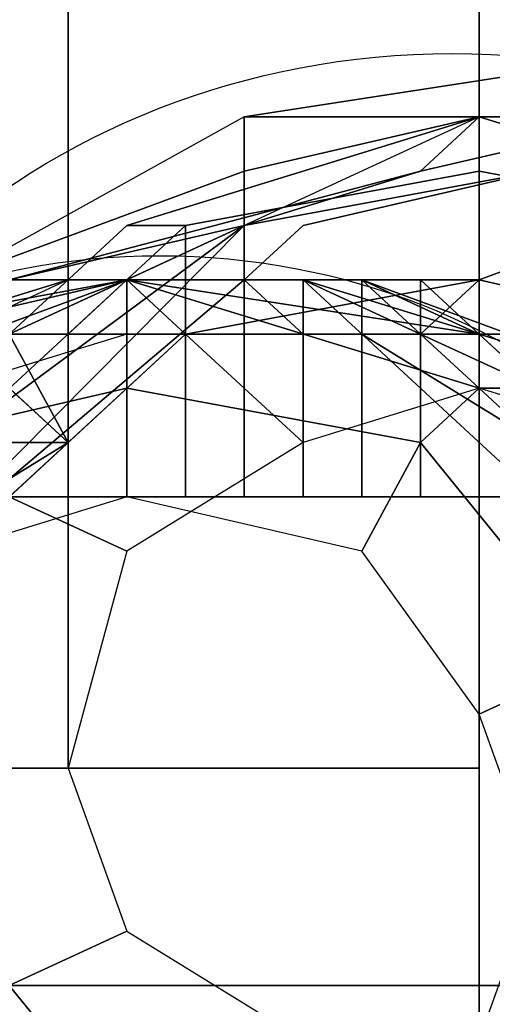
# Model space of a CAD drawing. Units: millimetres. Extents: x 51201 to 59208, y -4591 to 5526.
# Drawn here: x 54793 to 54835, y 584 to 671 of the extents above; entities that cross this region are included whole.
import ezdxf

# ---------------------------------------------------------------- set-up
doc = ezdxf.new("R2010")
doc.units = ezdxf.units.MM
doc.layers.add('BALKWOOD CWPg169.155', color=250, linetype='Continuous', lineweight=25)
doc.layers.add('МАФЫ НАШИ', color=250, linetype='Continuous', lineweight=25)

# ---------------------------------------------------------------- blocks, each defined once
blk = doc.blocks.new('еьолбд')
at = {"layer": 'BALKWOOD CWPg169.155', "color": 18}
for points in [[(54318.23, 504.48), (54255.997, 504.48), (54255.997, 1653.394), (54318.23, 1653.394)], [(54318.23, 504.48), (54255.997, 504.48), (54255.997, 1653.394), (54318.23, 1653.394)], [(54323.017, 1653.394), (54323.017, 504.48), (54323.017, 1653.394), (54323.017, 504.48), (54318.23, 504.48), (54318.23, 1653.394), (54318.23, 504.48), (54318.23, 1653.394)], [(54323.017, 1653.394), (54323.017, 504.48), (54323.017, 1653.394), (54323.017, 504.48), (54318.23, 504.48), (54318.23, 1653.394), (54318.23, 504.48), (54318.23, 1653.394)], [(54284.72, 643.307), (54284.72, 1567.226), (54318.23, 1567.226), (54318.23, 643.307)], [(54284.72, 1567.226), (54284.72, 643.307), (54318.23, 643.307), (54318.23, 1567.226)], [(54284.72, 605.01), (54284.72, 1567.226), (54318.23, 1567.226), (54318.23, 605.01)], [(54284.72, 1567.226), (54284.72, 605.01), (54318.23, 605.01), (54318.23, 1567.226)], [(54284.72, 643.307), (54284.72, 1567.226), (54318.23, 1567.226), (54318.23, 643.307)], [(54284.72, 1567.226), (54284.72, 643.307), (54318.23, 643.307), (54318.23, 1567.226)], [(54284.72, 643.307), (54284.72, 1567.226), (54318.23, 1567.226), (54318.23, 643.307)], [(54284.72, 1567.226), (54284.72, 643.307), (54318.23, 643.307), (54318.23, 1567.226)], [(54284.72, 605.01), (54284.72, 1567.226), (54318.23, 1567.226), (54318.23, 605.01)], [(54284.72, 1567.226), (54284.72, 605.01), (54318.23, 605.01), (54318.23, 1567.226)], [(54284.72, 643.307), (54284.72, 1567.226), (54318.23, 1567.226), (54318.23, 643.307)], [(54284.72, 1567.226), (54284.72, 643.307), (54318.23, 643.307), (54318.23, 1567.226)], [(54366.101, 581.074), (54346.953, 557.139), (54318.23, 552.351), (54289.507, 557.139), (54270.359, 581.074), (54265.571, 605.01), (54270.359, 633.733), (54289.507, 652.881), (54318.23, 662.456), (54346.953, 652.881), (54366.101, 633.733), (54370.889, 605.01)], [(54265.571, 605.01), (54270.359, 633.733), (54289.507, 652.881), (54318.23, 662.456), (54346.953, 652.881), (54366.101, 633.733), (54370.889, 605.01), (54366.101, 581.074), (54346.953, 557.139), (54318.23, 552.351), (54289.507, 557.139), (54270.359, 581.074)], [(54366.101, 633.733), (54361.314, 633.733), (54342.166, 652.881), (54346.953, 652.881), (54342.166, 652.881), (54318.23, 657.669), (54318.23, 662.456), (54318.23, 657.669), (54294.294, 652.881), (54289.507, 652.881), (54294.294, 652.881), (54275.146, 633.733), (54270.359, 633.733), (54275.146, 633.733), (54265.571, 605.01), (54270.359, 633.733), (54289.507, 652.881), (54318.23, 662.456), (54346.953, 652.881)], [(54366.101, 633.733), (54361.314, 633.733), (54342.166, 652.881), (54346.953, 652.881), (54342.166, 652.881), (54318.23, 657.669), (54318.23, 662.456), (54318.23, 657.669), (54294.294, 652.881), (54289.507, 652.881), (54294.294, 652.881), (54275.146, 633.733), (54270.359, 633.733), (54275.146, 633.733), (54265.571, 605.01), (54270.359, 633.733), (54289.507, 652.881), (54318.23, 662.456), (54346.953, 652.881)], [(54279.933, 648.094), (54299.081, 652.881), (54313.443, 657.669)], [(54366.101, 652.881), (54361.314, 648.094), (54380.463, 638.52), (54361.314, 648.094), (54375.676, 619.371), (54380.463, 628.946), (54375.676, 619.371), (54361.314, 648.094), (54380.463, 638.52), (54361.314, 648.094), (54366.101, 652.881), (54366.101, 657.669), (54342.166, 657.669), (54318.23, 648.094), (54342.166, 657.669), (54366.101, 657.669)], [(54246.423, 595.436), (54241.636, 595.436), (54299.081, 648.094), (54299.081, 652.881)], [(54246.423, 595.436), (54241.636, 595.436), (54299.081, 648.094), (54299.081, 652.881)], [(54270.359, 643.307), (54260.784, 633.733), (54251.21, 614.584), (54246.423, 595.436), (54299.081, 652.881), (54279.933, 648.094)], [(54270.359, 643.307), (54260.784, 633.733), (54251.21, 614.584), (54246.423, 595.436), (54299.081, 652.881), (54279.933, 648.094)], [(54284.72, 633.733), (54275.146, 633.733), (54299.081, 652.881), (54279.933, 643.307)], [(54265.571, 638.52), (54265.571, 643.307), (54265.571, 638.52), (54246.423, 619.371), (54246.423, 624.159), (54246.423, 619.371), (54241.636, 595.436), (54236.849, 595.436), (54241.636, 595.436), (54246.423, 571.5), (54246.423, 566.713), (54246.423, 571.5), (54265.571, 552.351), (54265.571, 547.564), (54265.571, 552.351), (54289.507, 542.777), (54265.571, 547.564), (54246.423, 566.713), (54236.849, 595.436), (54246.423, 624.159), (54265.571, 643.307), (54289.507, 648.094)], [(54265.571, 638.52), (54265.571, 643.307), (54265.571, 638.52), (54246.423, 619.371), (54246.423, 624.159), (54246.423, 619.371), (54241.636, 595.436), (54236.849, 595.436), (54241.636, 595.436), (54246.423, 571.5), (54246.423, 566.713), (54246.423, 571.5), (54265.571, 552.351), (54265.571, 547.564), (54265.571, 552.351), (54289.507, 542.777), (54265.571, 547.564), (54246.423, 566.713), (54236.849, 595.436), (54246.423, 624.159), (54265.571, 643.307), (54289.507, 648.094)], [(54299.081, 648.094), (54241.636, 595.436), (54246.423, 614.584), (54251.21, 624.159), (54260.784, 633.733), (54270.359, 643.307), (54279.933, 648.094)], [(54299.081, 648.094), (54241.636, 595.436), (54246.423, 614.584), (54251.21, 624.159), (54260.784, 633.733), (54270.359, 643.307), (54279.933, 648.094)], [(54260.784, 633.733), (54270.359, 643.307), (54289.507, 648.094)], [(54289.507, 648.094), (54284.72, 648.094), (54275.146, 643.307), (54294.294, 643.307), (54294.294, 648.094), (54294.294, 643.307), (54289.507, 648.094), (54270.359, 643.307), (54294.294, 643.307)], [(54284.72, 648.094), (54275.146, 643.307), (54270.359, 643.307)], [(54279.933, 648.094), (54289.507, 648.094), (54279.933, 648.094), (54289.507, 648.094)], [(54279.933, 648.094), (54289.507, 648.094), (54279.933, 648.094), (54289.507, 648.094)], [(54289.507, 648.094), (54294.294, 648.094), (54289.507, 648.094), (54284.72, 648.094)], [(54308.656, 628.946), (54308.656, 643.307), (54303.869, 643.307), (54303.869, 628.946), (54303.869, 643.307), (54299.081, 648.094), (54299.081, 628.946), (54299.081, 648.094), (54294.294, 648.094), (54294.294, 628.946), (54294.294, 648.094), (54289.507, 648.094), (54289.507, 628.946), (54289.507, 648.094), (54284.72, 648.094), (54284.72, 628.946), (54284.72, 648.094), (54284.72, 628.946), (54284.72, 648.094), (54284.72, 628.946), (54289.507, 628.946), (54294.294, 628.946), (54299.081, 628.946), (54303.869, 628.946), (54308.656, 628.946), (54308.656, 643.307), (54313.443, 643.307), (54313.443, 628.946)], [(54284.72, 648.094), (54289.507, 648.094), (54289.507, 628.946), (54284.72, 628.946)], [(54289.507, 648.094), (54294.294, 648.094), (54289.507, 648.094), (54284.72, 648.094)], [(54308.656, 628.946), (54308.656, 643.307), (54303.869, 643.307), (54303.869, 628.946), (54303.869, 643.307), (54299.081, 648.094), (54299.081, 628.946), (54299.081, 648.094), (54294.294, 648.094), (54294.294, 628.946), (54294.294, 648.094), (54289.507, 648.094), (54289.507, 628.946), (54289.507, 648.094), (54284.72, 648.094), (54284.72, 628.946), (54284.72, 648.094), (54284.72, 628.946), (54284.72, 648.094), (54284.72, 628.946), (54289.507, 628.946), (54294.294, 628.946), (54299.081, 628.946), (54303.869, 628.946), (54308.656, 628.946), (54308.656, 643.307), (54313.443, 643.307), (54313.443, 628.946)], [(54284.72, 648.094), (54289.507, 648.094), (54289.507, 628.946), (54284.72, 628.946)], [(54299.081, 648.094), (54303.869, 648.094), (54308.656, 648.094), (54303.869, 648.094), (54308.656, 648.094), (54289.507, 648.094), (54294.294, 648.094)], [(54289.507, 648.094), (54289.507, 643.307), (54289.507, 648.094), (54294.294, 648.094)], [(54294.294, 648.094), (54299.081, 648.094), (54289.507, 648.094), (54294.294, 648.094), (54289.507, 648.094)], [(54299.081, 648.094), (54294.294, 648.094), (54289.507, 648.094), (54294.294, 648.094), (54299.081, 648.094), (54294.294, 648.094)], [(54289.507, 648.094), (54294.294, 648.094), (54294.294, 628.946), (54289.507, 628.946)], [(54289.507, 648.094), (54294.294, 648.094), (54294.294, 628.946), (54289.507, 628.946)], [(54299.081, 648.094), (54303.869, 648.094), (54308.656, 648.094), (54303.869, 648.094), (54308.656, 648.094), (54289.507, 648.094), (54294.294, 648.094)], [(54289.507, 648.094), (54289.507, 643.307), (54289.507, 648.094), (54294.294, 648.094)], [(54299.081, 648.094), (54294.294, 648.094), (54289.507, 648.094), (54294.294, 648.094), (54299.081, 648.094), (54294.294, 648.094)], [(54289.507, 648.094), (54294.294, 648.094), (54294.294, 628.946), (54289.507, 628.946)], [(54289.507, 648.094), (54294.294, 648.094), (54294.294, 628.946), (54289.507, 628.946)], [(54337.379, 624.159), (54337.379, 619.371), (54318.23, 638.52), (54318.23, 643.307), (54318.23, 638.52), (54289.507, 648.094), (54318.23, 643.307)], [(54337.379, 624.159), (54337.379, 619.371), (54318.23, 638.52), (54318.23, 643.307), (54318.23, 638.52), (54289.507, 648.094), (54318.23, 643.307)], [(54299.081, 648.094), (54294.294, 648.094), (54299.081, 648.094), (54303.869, 648.094)], [(54299.081, 648.094), (54294.294, 648.094), (54299.081, 648.094), (54303.869, 648.094)], [(54294.294, 648.094), (54299.081, 648.094), (54299.081, 628.946), (54294.294, 628.946)], [(54294.294, 648.094), (54299.081, 648.094), (54299.081, 628.946), (54294.294, 628.946)], [(54299.081, 648.094), (54294.294, 648.094), (54299.081, 648.094), (54303.869, 648.094)], [(54299.081, 648.094), (54294.294, 648.094), (54299.081, 648.094), (54303.869, 648.094)], [(54294.294, 648.094), (54299.081, 648.094), (54299.081, 628.946), (54294.294, 628.946)], [(54294.294, 648.094), (54299.081, 648.094), (54299.081, 628.946), (54294.294, 628.946)], [(54299.081, 648.094), (54303.869, 643.307), (54303.869, 628.946), (54299.081, 628.946)], [(54299.081, 648.094), (54303.869, 648.094), (54303.869, 628.946), (54299.081, 628.946)], [(54303.869, 648.094), (54299.081, 648.094), (54303.869, 648.094), (54299.081, 648.094), (54303.869, 648.094), (54299.081, 648.094), (54303.869, 648.094), (54303.869, 643.307), (54303.869, 648.094), (54308.656, 648.094)], [(54299.081, 648.094), (54303.869, 643.307), (54303.869, 628.946), (54299.081, 628.946)], [(54299.081, 648.094), (54303.869, 648.094), (54303.869, 628.946), (54299.081, 628.946)], [(54308.656, 643.307), (54303.869, 643.307), (54303.869, 648.094), (54318.23, 643.307), (54313.443, 643.307)], [(54303.869, 648.094), (54308.656, 648.094), (54308.656, 628.946), (54303.869, 628.946)], [(54323.017, 638.52), (54332.591, 633.733), (54337.379, 624.159), (54342.166, 619.371), (54346.953, 614.584), (54346.953, 609.797), (54346.953, 605.01), (54303.869, 648.094), (54313.443, 643.307)], [(54337.379, 619.371), (54327.804, 633.733), (54318.23, 643.307), (54303.869, 648.094), (54346.953, 605.01)], [(54308.656, 643.307), (54303.869, 643.307), (54303.869, 648.094), (54318.23, 643.307), (54313.443, 643.307)], [(54313.443, 643.307), (54308.656, 648.094), (54303.869, 648.094), (54308.656, 648.094), (54303.869, 648.094), (54308.656, 648.094), (54303.869, 648.094), (54308.656, 648.094), (54313.443, 643.307), (54308.656, 648.094)], [(54303.869, 648.094), (54308.656, 648.094), (54308.656, 628.946), (54303.869, 628.946)], [(54323.017, 638.52), (54332.591, 633.733), (54337.379, 624.159), (54342.166, 619.371), (54346.953, 614.584), (54346.953, 609.797), (54346.953, 605.01), (54303.869, 648.094), (54313.443, 643.307)], [(54337.379, 619.371), (54327.804, 633.733), (54318.23, 643.307), (54303.869, 648.094), (54346.953, 605.01)], [(54313.443, 643.307), (54308.656, 648.094), (54313.443, 643.307), (54318.23, 643.307)], [(54308.656, 648.094), (54313.443, 648.094), (54313.443, 628.946), (54308.656, 628.946)], [(54313.443, 648.094), (54313.443, 628.946), (54308.656, 628.946), (54308.656, 648.094)], [(54308.656, 648.094), (54318.23, 643.307), (54332.591, 638.52)], [(54313.443, 643.307), (54308.656, 648.094), (54313.443, 643.307), (54318.23, 643.307)], [(54308.656, 648.094), (54313.443, 648.094), (54313.443, 628.946), (54308.656, 628.946)], [(54313.443, 648.094), (54313.443, 628.946), (54308.656, 628.946), (54308.656, 648.094)], [(54313.443, 648.094), (54318.23, 643.307)], [(54318.23, 648.094), (54313.443, 643.307)], [(54294.294, 643.307), (54236.849, 585.861), (54236.849, 609.797), (54241.636, 619.371), (54251.21, 628.946), (54260.784, 638.52), (54275.146, 643.307), (54294.294, 643.307), (54236.849, 585.861), (54236.849, 609.797), (54241.636, 619.371), (54251.21, 628.946), (54260.784, 638.52), (54270.359, 643.307), (54294.294, 643.307), (54236.849, 585.861)], [(54294.294, 643.307), (54236.849, 585.861), (54236.849, 609.797), (54241.636, 619.371), (54251.21, 628.946), (54260.784, 638.52), (54275.146, 643.307), (54294.294, 643.307), (54236.849, 585.861), (54236.849, 609.797), (54241.636, 619.371), (54251.21, 628.946), (54260.784, 638.52), (54270.359, 643.307), (54294.294, 643.307), (54236.849, 585.861)], [(54318.23, 576.287), (54318.23, 566.713), (54323.017, 566.713), (54323.017, 571.5), (54327.804, 571.5), (54327.804, 576.287), (54337.379, 585.861), (54342.166, 600.223), (54337.379, 609.797), (54332.591, 624.159), (54323.017, 633.733), (54308.656, 643.307), (54289.507, 643.307), (54275.146, 638.52), (54265.571, 628.946), (54255.997, 609.797), (54255.997, 595.436), (54260.784, 581.074), (54265.571, 576.287), (54270.359, 576.287), (54270.359, 571.5), (54275.146, 566.713), (54279.933, 566.713), (54279.933, 576.287)], [(54318.23, 576.287), (54318.23, 566.713), (54323.017, 566.713), (54323.017, 571.5), (54327.804, 571.5), (54327.804, 576.287), (54337.379, 585.861), (54342.166, 600.223), (54337.379, 609.797), (54332.591, 624.159), (54323.017, 633.733), (54308.656, 643.307), (54289.507, 643.307), (54275.146, 638.52), (54265.571, 628.946), (54255.997, 609.797), (54255.997, 595.436), (54260.784, 581.074), (54265.571, 576.287), (54270.359, 576.287), (54270.359, 571.5), (54275.146, 566.713), (54279.933, 566.713), (54279.933, 576.287)], [(54270.359, 643.307), (54270.359, 638.52), (54270.359, 643.307), (54275.146, 643.307), (54270.359, 643.307), (54275.146, 643.307), (54279.933, 643.307), (54275.146, 643.307), (54279.933, 643.307), (54275.146, 643.307), (54279.933, 643.307), (54275.146, 643.307), (54270.359, 643.307), (54279.933, 643.307), (54284.72, 643.307), (54289.507, 643.307), (54275.146, 638.52), (54270.359, 638.52), (54275.146, 643.307)], [(54308.656, 643.307), (54303.869, 643.307)], [(54303.869, 643.307), (54308.656, 643.307), (54308.656, 628.946), (54303.869, 628.946)], [(54308.656, 643.307), (54303.869, 643.307)], [(54303.869, 643.307), (54308.656, 643.307), (54308.656, 628.946), (54303.869, 628.946)], [(54308.656, 643.307), (54313.443, 643.307), (54313.443, 628.946), (54308.656, 628.946)], [(54308.656, 643.307), (54313.443, 643.307), (54313.443, 628.946), (54308.656, 628.946)], [(54323.017, 638.52), (54318.23, 638.52), (54313.443, 643.307), (54318.23, 638.52)], [(54318.23, 643.307), (54313.443, 643.307), (54318.23, 643.307), (54323.017, 643.307)], [(54318.23, 643.307), (54313.443, 643.307), (54318.23, 643.307), (54323.017, 643.307)], [(54289.507, 590.649), (54303.869, 581.074), (54318.23, 576.287), (54332.591, 581.074), (54346.953, 590.649), (54351.74, 605.01), (54346.953, 624.159), (54332.591, 633.733), (54318.23, 638.52), (54303.869, 633.733), (54289.507, 624.159), (54284.72, 605.01)], [(54351.74, 605.01), (54346.953, 624.159), (54332.591, 633.733), (54318.23, 638.52), (54303.869, 633.733), (54289.507, 624.159), (54284.72, 605.01), (54289.507, 590.649), (54303.869, 581.074), (54318.23, 576.287), (54332.591, 581.074), (54346.953, 590.649)], [(54279.933, 628.946), (54275.146, 624.159), (54265.571, 619.371), (54265.571, 614.584), (54265.571, 619.371), (54275.146, 624.159), (54279.933, 628.946), (54284.72, 633.733)], [(54279.933, 628.946), (54284.72, 633.733), (54279.933, 628.946), (54275.146, 624.159), (54265.571, 619.371), (54265.571, 614.584), (54265.571, 619.371), (54275.146, 624.159)], [(54279.933, 633.733), (54284.72, 633.733)], [(54279.933, 633.733), (54284.72, 633.733)], [(54284.72, 633.733), (54279.933, 633.733)], [(54284.72, 633.733), (54279.933, 633.733)], [(54615.033, 585.861), (53767.709, 585.861), (53767.709, 628.946), (54615.033, 628.946)], [(54672.479, 628.946), (53767.709, 628.946), (53767.709, 585.861), (54672.479, 585.861)], [(54629.394, 628.946), (54638.969, 628.946), (54672.479, 628.946), (53767.709, 628.946), (54615.033, 628.946), (54624.607, 628.946)], [(54615.033, 585.861), (53767.709, 585.861), (53767.709, 628.946), (54615.033, 628.946)], [(54672.479, 628.946), (53767.709, 628.946), (53767.709, 585.861), (54672.479, 585.861)], [(54629.394, 628.946), (54638.969, 628.946), (54672.479, 628.946), (53767.709, 628.946), (54615.033, 628.946), (54624.607, 628.946)], [(54265.571, 581.074), (54275.146, 566.713), (54289.507, 561.926), (54308.656, 566.713), (54318.23, 581.074), (54323.017, 595.436), (54318.23, 609.797), (54308.656, 624.159), (54289.507, 628.946), (54275.146, 624.159), (54265.571, 609.797), (54260.784, 595.436)], [(54323.017, 595.436), (54318.23, 609.797), (54308.656, 624.159), (54289.507, 628.946), (54275.146, 624.159), (54265.571, 609.797), (54260.784, 595.436), (54265.571, 581.074), (54275.146, 566.713), (54289.507, 561.926), (54308.656, 566.713), (54318.23, 581.074)], [(54289.507, 628.946), (54294.294, 628.946), (54299.081, 628.946), (54303.869, 628.946), (54308.656, 628.946), (54313.443, 628.946), (54308.656, 628.946), (54303.869, 628.946), (54299.081, 628.946), (54294.294, 628.946), (54289.507, 628.946), (54284.72, 628.946)], [(54615.033, 585.861), (54624.607, 585.861), (54629.394, 585.861), (54638.969, 585.861), (54672.479, 585.861), (53767.709, 585.861)], [(54615.033, 585.861), (54624.607, 585.861), (54629.394, 585.861), (54638.969, 585.861), (54672.479, 585.861), (53767.709, 585.861)]]:
    blk.add_lwpolyline(points, close=True, dxfattribs=at)
for points in [[(54284.72, 643.307), (54284.72, 1567.226), (54284.72, 643.307)], [(54284.72, 605.01), (54284.72, 1567.226), (54284.72, 605.01)], [(54284.72, 643.307), (54284.72, 1567.226), (54284.72, 643.307)], [(54284.72, 643.307), (54284.72, 1567.226), (54284.72, 643.307)], [(54284.72, 605.01), (54284.72, 1567.226), (54284.72, 605.01)], [(54284.72, 643.307), (54284.72, 1567.226), (54284.72, 643.307)], [(54318.23, 1567.226), (54318.23, 643.307), (54318.23, 1567.226)], [(54318.23, 1567.226), (54318.23, 605.01), (54318.23, 1567.226)], [(54318.23, 1567.226), (54318.23, 643.307), (54318.23, 1567.226)], [(54318.23, 1567.226), (54318.23, 643.307), (54318.23, 1567.226)], [(54318.23, 1567.226), (54318.23, 605.01), (54318.23, 1567.226)], [(54318.23, 1567.226), (54318.23, 643.307), (54318.23, 1567.226)], [(54275.146, 648.094), (54299.081, 657.669), (54299.081, 662.456), (54275.146, 648.094), (54299.081, 657.669), (54299.081, 652.881), (54279.933, 643.307), (54284.72, 633.733), (54270.359, 624.159), (54284.72, 633.733), (54279.933, 643.307), (54299.081, 652.881), (54275.146, 633.733), (54284.72, 633.733), (54270.359, 619.371)], [(54270.359, 619.371), (54284.72, 633.733), (54270.359, 624.159), (54284.72, 633.733), (54279.933, 643.307), (54299.081, 652.881), (54299.081, 657.669), (54299.081, 652.881), (54275.146, 633.733), (54284.72, 633.733), (54270.359, 619.371), (54284.72, 633.733), (54275.146, 633.733), (54299.081, 652.881), (54299.081, 657.669), (54299.081, 662.456), (54313.443, 662.456), (54299.081, 662.456), (54327.804, 667.243)], [(54332.591, 662.456), (54299.081, 662.456), (54327.804, 667.243)], [(54332.591, 662.456), (54313.443, 662.456), (54318.23, 662.456), (54299.081, 657.669), (54318.23, 662.456), (54289.507, 648.094), (54299.081, 652.881), (54289.507, 648.094), (54294.294, 648.094), (54299.081, 648.094), (54303.869, 648.094), (54313.443, 643.307), (54323.017, 638.52), (54318.23, 638.52), (54313.443, 643.307), (54318.23, 638.52), (54323.017, 638.52)], [(54323.017, 633.733), (54308.656, 643.307), (54289.507, 643.307), (54284.72, 643.307), (54289.507, 648.094), (54284.72, 643.307), (54279.933, 643.307), (54284.72, 643.307), (54279.933, 643.307)], [(54270.359, 643.307), (54289.507, 648.094), (54279.933, 648.094)], [(54366.101, 657.669), (54342.166, 657.669), (54318.23, 648.094), (54342.166, 657.669), (54366.101, 657.669)], [(54327.804, 667.243), (54299.081, 662.456), (54299.081, 657.669), (54275.146, 648.094), (54279.933, 643.307), (54275.146, 648.094), (54299.081, 657.669), (54299.081, 662.456), (54313.443, 662.456), (54299.081, 662.456), (54327.804, 667.243)], [(54332.591, 662.456), (54313.443, 662.456), (54318.23, 662.456), (54299.081, 657.669), (54318.23, 662.456), (54313.443, 662.456), (54332.591, 662.456), (54313.443, 657.669), (54318.23, 662.456), (54289.507, 648.094), (54299.081, 652.881), (54289.507, 648.094), (54284.72, 648.094), (54289.507, 648.094), (54294.294, 648.094), (54299.081, 648.094), (54289.507, 648.094), (54299.081, 648.094), (54279.933, 648.094), (54289.507, 648.094), (54294.294, 648.094), (54289.507, 648.094), (54284.72, 648.094), (54275.146, 643.307), (54294.294, 643.307), (54294.294, 648.094), (54294.294, 643.307), (54289.507, 648.094), (54270.359, 643.307), (54289.507, 648.094), (54284.72, 648.094), (54270.359, 643.307), (54284.72, 648.094), (54270.359, 643.307)], [(54270.359, 643.307), (54289.507, 648.094), (54284.72, 648.094), (54289.507, 648.094), (54294.294, 648.094), (54299.081, 648.094), (54303.869, 648.094), (54308.656, 648.094), (54308.656, 628.946), (54303.869, 628.946), (54303.869, 648.094), (54303.869, 628.946), (54299.081, 628.946), (54299.081, 648.094), (54299.081, 628.946), (54294.294, 628.946), (54294.294, 648.094), (54294.294, 628.946), (54289.507, 628.946), (54289.507, 648.094), (54289.507, 628.946), (54284.72, 628.946), (54284.72, 648.094), (54284.72, 628.946), (54284.72, 648.094), (54284.72, 628.946), (54284.72, 648.094), (54284.72, 628.946), (54289.507, 628.946), (54289.507, 648.094), (54284.72, 648.094), (54275.146, 643.307)], [(54279.933, 648.094), (54289.507, 648.094), (54294.294, 648.094), (54299.081, 648.094), (54289.507, 648.094), (54294.294, 648.094), (54289.507, 648.094), (54294.294, 648.094), (54289.507, 648.094), (54279.933, 643.307), (54289.507, 648.094), (54270.359, 643.307)], [(54279.933, 648.094), (54313.443, 657.669), (54318.23, 662.456), (54289.507, 648.094), (54260.784, 633.733)], [(54313.443, 657.669), (54318.23, 662.456), (54289.507, 648.094), (54270.359, 643.307)], [(54279.933, 648.094), (54299.081, 648.094), (54289.507, 648.094), (54299.081, 648.094), (54303.869, 648.094), (54299.081, 648.094), (54303.869, 648.094), (54299.081, 648.094), (54303.869, 648.094), (54308.656, 648.094), (54303.869, 648.094), (54303.869, 643.307), (54303.869, 648.094), (54299.081, 648.094), (54294.294, 648.094), (54289.507, 648.094), (54284.72, 648.094), (54289.507, 648.094), (54294.294, 648.094), (54299.081, 648.094), (54294.294, 648.094), (54299.081, 648.094), (54303.869, 643.307), (54303.869, 648.094), (54299.081, 648.094), (54303.869, 648.094), (54308.656, 648.094), (54313.443, 648.094), (54308.656, 648.094), (54313.443, 648.094), (54308.656, 648.094), (54332.591, 638.52)], [(54327.804, 633.733), (54318.23, 643.307), (54323.017, 638.52), (54318.23, 643.307), (54313.443, 643.307), (54308.656, 643.307), (54303.869, 643.307), (54299.081, 648.094), (54294.294, 648.094), (54289.507, 648.094), (54308.656, 648.094), (54313.443, 648.094), (54318.23, 643.307), (54313.443, 648.094), (54308.656, 648.094), (54313.443, 648.094), (54318.23, 643.307), (54313.443, 648.094), (54308.656, 648.094), (54303.869, 648.094), (54308.656, 648.094), (54303.869, 648.094), (54308.656, 648.094), (54303.869, 648.094), (54308.656, 648.094), (54313.443, 648.094), (54308.656, 648.094), (54313.443, 648.094), (54308.656, 648.094), (54332.591, 638.52)], [(54323.017, 638.52), (54313.443, 643.307), (54303.869, 648.094), (54299.081, 648.094), (54299.081, 652.881), (54323.017, 657.669), (54303.869, 652.881), (54323.017, 657.669)], [(54323.017, 657.669), (54299.081, 652.881), (54313.443, 657.669), (54332.591, 662.456), (54313.443, 662.456), (54318.23, 662.456), (54313.443, 657.669), (54332.591, 662.456), (54313.443, 657.669), (54299.081, 652.881), (54323.017, 657.669)], [(54323.017, 657.669), (54303.869, 652.881), (54323.017, 657.669), (54299.081, 652.881), (54299.081, 648.094), (54289.507, 648.094), (54308.656, 648.094), (54318.23, 648.094), (54313.443, 648.094), (54308.656, 648.094), (54313.443, 648.094), (54318.23, 648.094), (54308.656, 648.094), (54318.23, 643.307), (54318.23, 648.094), (54318.23, 643.307), (54323.017, 643.307)], [(54332.591, 638.52), (54318.23, 643.307), (54323.017, 643.307)], [(54323.017, 643.307), (54318.23, 643.307), (54323.017, 643.307)], [(54332.591, 638.52), (54318.23, 643.307), (54323.017, 643.307), (54318.23, 643.307), (54318.23, 648.094)], [(54289.507, 652.881), (54318.23, 662.456), (54289.507, 652.881)], [(54289.507, 652.881), (54318.23, 662.456), (54289.507, 652.881)], [(54318.23, 662.456), (54346.953, 652.881), (54318.23, 662.456)], [(54318.23, 662.456), (54346.953, 652.881), (54318.23, 662.456)], [(54279.933, 648.094), (54299.081, 652.881), (54313.443, 657.669), (54279.933, 648.094)], [(54270.359, 643.307), (54289.507, 648.094), (54270.359, 643.307)], [(54279.933, 643.307), (54284.72, 643.307), (54289.507, 643.307), (54275.146, 638.52)], [(54337.379, 643.307), (54318.23, 648.094), (54318.23, 657.669), (54318.23, 648.094), (54294.294, 643.307), (54294.294, 652.881), (54294.294, 643.307), (54279.933, 628.946), (54275.146, 633.733), (54279.933, 628.946), (54275.146, 605.01), (54265.571, 605.01), (54275.146, 633.733), (54294.294, 652.881), (54318.23, 657.669), (54342.166, 652.881)], [(54275.146, 581.074), (54265.571, 605.01), (54275.146, 605.01), (54279.933, 585.861), (54275.146, 581.074), (54279.933, 585.861), (54294.294, 566.713)], [(54337.379, 643.307), (54318.23, 648.094), (54318.23, 657.669), (54318.23, 648.094), (54294.294, 643.307), (54294.294, 652.881), (54294.294, 643.307), (54279.933, 628.946), (54275.146, 633.733), (54279.933, 628.946), (54275.146, 605.01), (54265.571, 605.01), (54275.146, 633.733), (54294.294, 652.881), (54318.23, 657.669), (54342.166, 652.881)], [(54275.146, 581.074), (54265.571, 605.01), (54275.146, 605.01), (54279.933, 585.861), (54275.146, 581.074), (54279.933, 585.861), (54294.294, 566.713)], [(54279.933, 633.733), (54284.72, 633.733), (54265.571, 652.881), (54284.72, 633.733), (54279.933, 633.733)], [(54279.933, 633.733), (54284.72, 633.733), (54265.571, 652.881), (54284.72, 633.733), (54279.933, 633.733)], [(54279.933, 633.733), (54284.72, 633.733), (54265.571, 652.881)], [(54279.933, 633.733), (54284.72, 633.733), (54265.571, 652.881)], [(54279.933, 633.733), (54284.72, 633.733), (54265.571, 652.881), (54284.72, 633.733), (54279.933, 633.733)], [(54270.359, 633.733), (54289.507, 652.881), (54270.359, 633.733)], [(54270.359, 633.733), (54289.507, 652.881), (54270.359, 633.733)], [(54303.869, 652.881), (54299.081, 648.094), (54303.869, 652.881)], [(54303.869, 652.881), (54299.081, 648.094), (54303.869, 652.881)], [(54260.784, 633.733), (54289.507, 648.094), (54294.294, 648.094), (54299.081, 648.094), (54289.507, 648.094), (54308.656, 648.094), (54318.23, 648.094), (54313.443, 648.094), (54308.656, 648.094), (54313.443, 648.094), (54318.23, 648.094), (54313.443, 643.307), (54318.23, 648.094), (54318.23, 643.307), (54308.656, 648.094), (54318.23, 643.307), (54332.591, 638.52)], [(54279.933, 648.094), (54289.507, 648.094), (54270.359, 643.307)], [(54279.933, 643.307), (54284.72, 643.307), (54279.933, 643.307), (54284.72, 643.307), (54289.507, 648.094), (54284.72, 643.307), (54289.507, 643.307), (54308.656, 643.307), (54323.017, 633.733)], [(54327.804, 614.584), (54313.443, 633.733), (54318.23, 638.52), (54313.443, 633.733), (54289.507, 638.52), (54289.507, 648.094), (54289.507, 638.52), (54270.359, 633.733), (54265.571, 638.52), (54270.359, 633.733), (54255.997, 614.584), (54246.423, 619.371), (54255.997, 614.584), (54246.423, 595.436), (54241.636, 595.436), (54246.423, 619.371), (54265.571, 638.52), (54289.507, 648.094), (54318.23, 638.52), (54337.379, 619.371)], [(54327.804, 614.584), (54313.443, 633.733), (54318.23, 638.52), (54313.443, 633.733), (54289.507, 638.52), (54289.507, 648.094), (54289.507, 638.52), (54270.359, 633.733), (54265.571, 638.52), (54270.359, 633.733), (54255.997, 614.584), (54246.423, 619.371), (54255.997, 614.584), (54246.423, 595.436), (54241.636, 595.436), (54246.423, 619.371), (54265.571, 638.52), (54289.507, 648.094), (54318.23, 638.52), (54337.379, 619.371)], [(54270.359, 643.307), (54284.72, 648.094), (54270.359, 643.307), (54284.72, 648.094), (54289.507, 648.094), (54289.507, 628.946), (54284.72, 628.946), (54284.72, 648.094), (54284.72, 628.946), (54284.72, 648.094), (54284.72, 628.946), (54284.72, 648.094), (54284.72, 628.946), (54289.507, 628.946), (54289.507, 648.094), (54289.507, 628.946), (54294.294, 628.946), (54294.294, 648.094), (54294.294, 628.946), (54299.081, 628.946), (54299.081, 648.094), (54299.081, 628.946), (54303.869, 628.946), (54303.869, 648.094), (54303.869, 628.946), (54308.656, 628.946), (54308.656, 648.094), (54303.869, 648.094), (54299.081, 648.094), (54294.294, 648.094), (54289.507, 648.094), (54284.72, 648.094)], [(54279.933, 648.094), (54265.571, 643.307), (54270.359, 643.307), (54289.507, 648.094), (54294.294, 648.094), (54299.081, 648.094), (54294.294, 648.094), (54299.081, 648.094), (54303.869, 643.307), (54303.869, 648.094), (54299.081, 648.094), (54303.869, 648.094), (54308.656, 648.094), (54303.869, 648.094), (54308.656, 648.094), (54303.869, 648.094), (54308.656, 648.094)], [(54265.571, 643.307), (54289.507, 648.094), (54265.571, 643.307)], [(54265.571, 643.307), (54289.507, 648.094), (54265.571, 643.307)], [(54294.294, 566.713), (54279.933, 585.861), (54289.507, 590.649), (54279.933, 585.861), (54275.146, 605.01), (54284.72, 605.01), (54275.146, 605.01), (54279.933, 628.946), (54289.507, 624.159), (54279.933, 628.946), (54294.294, 643.307), (54303.869, 633.733), (54294.294, 643.307), (54318.23, 648.094), (54318.23, 638.52), (54318.23, 648.094), (54337.379, 643.307)], [(54332.591, 633.733), (54318.23, 638.52), (54303.869, 633.733), (54289.507, 624.159), (54284.72, 605.01), (54289.507, 590.649), (54303.869, 581.074)], [(54294.294, 566.713), (54279.933, 585.861), (54289.507, 590.649), (54279.933, 585.861), (54275.146, 605.01), (54284.72, 605.01), (54275.146, 605.01), (54279.933, 628.946), (54289.507, 624.159), (54279.933, 628.946), (54294.294, 643.307), (54303.869, 633.733), (54294.294, 643.307), (54318.23, 648.094), (54318.23, 638.52), (54318.23, 648.094), (54337.379, 643.307)], [(54332.591, 633.733), (54318.23, 638.52), (54303.869, 633.733), (54289.507, 624.159), (54284.72, 605.01), (54289.507, 590.649), (54303.869, 581.074)], [(54289.507, 648.094), (54279.933, 643.307), (54289.507, 648.094)], [(54289.507, 648.094), (54289.507, 648.094)], [(54323.017, 638.52), (54318.23, 643.307), (54323.017, 638.52), (54318.23, 643.307), (54323.017, 638.52)], [(54323.017, 638.52), (54318.23, 643.307), (54323.017, 638.52), (54318.23, 643.307), (54323.017, 638.52)], [(54327.804, 633.733), (54318.23, 643.307), (54323.017, 638.52), (54318.23, 643.307), (54313.443, 643.307), (54308.656, 643.307), (54303.869, 643.307), (54299.081, 648.094), (54294.294, 648.094), (54289.507, 648.094), (54294.294, 643.307)], [(54289.507, 648.094), (54289.507, 648.094)], [(54289.507, 648.094), (54294.294, 648.094), (54289.507, 648.094)], [(54289.507, 648.094), (54289.507, 648.094)], [(54289.507, 648.094), (54289.507, 648.094)], [(54289.507, 648.094), (54289.507, 648.094)], [(54289.507, 648.094), (54289.507, 648.094)], [(54289.507, 648.094), (54308.656, 648.094), (54289.507, 648.094)], [(54323.017, 633.733), (54318.23, 638.52), (54313.443, 643.307), (54303.869, 643.307), (54299.081, 648.094), (54303.869, 643.307), (54313.443, 643.307), (54318.23, 638.52), (54323.017, 633.733)], [(54323.017, 633.733), (54318.23, 638.52), (54313.443, 643.307), (54303.869, 643.307), (54299.081, 648.094), (54303.869, 643.307), (54313.443, 643.307), (54318.23, 638.52), (54323.017, 633.733)], [(54294.294, 648.094), (54289.507, 648.094), (54294.294, 648.094)], [(54289.507, 648.094), (54289.507, 648.094)], [(54289.507, 648.094), (54294.294, 648.094), (54289.507, 648.094)], [(54289.507, 648.094), (54289.507, 648.094)], [(54289.507, 648.094), (54289.507, 648.094)], [(54289.507, 648.094), (54289.507, 648.094)], [(54289.507, 648.094), (54318.23, 643.307), (54289.507, 648.094)], [(54289.507, 648.094), (54318.23, 643.307), (54289.507, 648.094)], [(54299.081, 648.094), (54299.081, 648.094)], [(54299.081, 648.094), (54299.081, 648.094)], [(54346.953, 605.01), (54303.869, 648.094), (54346.953, 605.01)], [(54346.953, 605.01), (54303.869, 648.094), (54346.953, 605.01)], [(54308.656, 648.094), (54308.656, 648.094)], [(54308.656, 648.094), (54308.656, 648.094)], [(54313.443, 648.094), (54313.443, 648.094)], [(54313.443, 648.094), (54313.443, 628.946), (54313.443, 648.094)], [(54313.443, 628.946), (54313.443, 648.094), (54313.443, 628.946)], [(54318.23, 643.307), (54313.443, 648.094)], [(54318.23, 643.307), (54313.443, 648.094)], [(54313.443, 648.094), (54313.443, 648.094)], [(54313.443, 648.094), (54313.443, 628.946), (54313.443, 648.094)], [(54313.443, 628.946), (54313.443, 648.094), (54313.443, 628.946)], [(54284.72, 643.307), (54318.23, 643.307), (54284.72, 643.307)], [(54284.72, 643.307), (54318.23, 643.307), (54284.72, 643.307)], [(54318.23, 643.307), (54284.72, 643.307), (54318.23, 643.307)], [(54284.72, 643.307), (54284.72, 643.307)], [(54284.72, 643.307), (54318.23, 643.307), (54284.72, 643.307)], [(54308.656, 643.307), (54313.443, 643.307), (54308.656, 643.307)], [(54308.656, 643.307), (54313.443, 643.307), (54308.656, 643.307)], [(54313.443, 643.307), (54313.443, 643.307)], [(54313.443, 643.307), (54313.443, 643.307)], [(54318.23, 643.307), (54313.443, 643.307), (54318.23, 643.307)], [(54313.443, 643.307), (54313.443, 628.946), (54313.443, 643.307)], [(54313.443, 628.946), (54313.443, 643.307), (54313.443, 628.946)], [(54313.443, 643.307), (54313.443, 643.307)], [(54313.443, 643.307), (54313.443, 643.307)], [(54318.23, 643.307), (54313.443, 643.307), (54318.23, 643.307)], [(54313.443, 643.307), (54313.443, 628.946), (54313.443, 643.307)], [(54313.443, 628.946), (54313.443, 643.307), (54313.443, 628.946)], [(54323.017, 643.307), (54332.591, 638.52), (54323.017, 643.307), (54318.23, 643.307), (54323.017, 643.307), (54332.591, 638.52), (54332.591, 633.733)], [(54318.23, 643.307), (54337.379, 624.159), (54318.23, 643.307)], [(54318.23, 643.307), (54337.379, 624.159), (54318.23, 643.307)], [(54318.23, 643.307), (54318.23, 643.307)], [(54318.23, 643.307), (54318.23, 643.307)], [(54318.23, 643.307), (54318.23, 643.307)], [(54318.23, 643.307), (54318.23, 643.307)], [(54318.23, 643.307), (54318.23, 643.307)], [(54318.23, 643.307), (54318.23, 643.307)], [(54255.997, 576.287), (54246.423, 595.436), (54260.784, 595.436), (54246.423, 595.436), (54255.997, 614.584), (54265.571, 609.797), (54255.997, 614.584), (54270.359, 633.733), (54275.146, 624.159), (54270.359, 633.733), (54289.507, 638.52), (54289.507, 628.946), (54289.507, 638.52), (54313.443, 633.733), (54308.656, 624.159), (54313.443, 633.733), (54327.804, 614.584), (54318.23, 609.797), (54327.804, 614.584), (54332.591, 595.436), (54323.017, 595.436), (54332.591, 595.436), (54327.804, 576.287)], [(54318.23, 581.074), (54323.017, 595.436), (54318.23, 609.797), (54308.656, 624.159), (54289.507, 628.946), (54275.146, 624.159), (54265.571, 609.797), (54260.784, 595.436), (54265.571, 581.074)], [(54255.997, 576.287), (54246.423, 595.436), (54260.784, 595.436), (54246.423, 595.436), (54255.997, 614.584), (54265.571, 609.797), (54255.997, 614.584), (54270.359, 633.733), (54275.146, 624.159), (54270.359, 633.733), (54289.507, 638.52), (54289.507, 628.946), (54289.507, 638.52), (54313.443, 633.733), (54308.656, 624.159), (54313.443, 633.733), (54327.804, 614.584), (54318.23, 609.797), (54327.804, 614.584), (54332.591, 595.436), (54323.017, 595.436), (54332.591, 595.436), (54327.804, 576.287)], [(54318.23, 581.074), (54323.017, 595.436), (54318.23, 609.797), (54308.656, 624.159), (54289.507, 628.946), (54275.146, 624.159), (54265.571, 609.797), (54260.784, 595.436), (54265.571, 581.074)], [(54279.933, 633.733), (54284.72, 633.733), (54279.933, 633.733)], [(54279.933, 638.52), (54284.72, 633.733), (54279.933, 638.52)], [(54279.933, 633.733), (54284.72, 633.733), (54279.933, 633.733)], [(54279.933, 628.946), (54284.72, 633.733), (54279.933, 628.946)], [(54279.933, 633.733), (54284.72, 633.733), (54279.933, 633.733)], [(54279.933, 638.52), (54284.72, 633.733), (54279.933, 638.52)], [(54279.933, 633.733), (54284.72, 633.733), (54279.933, 633.733)], [(54279.933, 628.946), (54284.72, 633.733), (54279.933, 628.946)], [(54284.72, 633.733), (54284.72, 633.733)], [(54284.72, 633.733), (54284.72, 633.733)], [(54284.72, 633.733), (54284.72, 633.733)], [(54284.72, 633.733), (54284.72, 633.733)], [(54284.72, 628.946), (54284.72, 628.946)], [(54284.72, 628.946), (54284.72, 628.946)], [(54284.72, 628.946), (54284.72, 628.946)], [(54284.72, 628.946), (54284.72, 628.946)], [(54284.72, 628.946), (54289.507, 628.946)], [(54284.72, 628.946), (54289.507, 628.946), (54294.294, 628.946), (54299.081, 628.946), (54303.869, 628.946), (54308.656, 628.946), (54313.443, 628.946)], [(54284.72, 628.946), (54284.72, 628.946)], [(54284.72, 628.946), (54284.72, 628.946)], [(54284.72, 628.946), (54289.507, 628.946)], [(54284.72, 628.946), (54289.507, 628.946), (54294.294, 628.946), (54299.081, 628.946), (54303.869, 628.946), (54308.656, 628.946), (54313.443, 628.946)], [(54284.72, 628.946), (54284.72, 628.946)], [(54284.72, 628.946), (54284.72, 628.946)], [(54284.72, 628.946), (54289.507, 628.946)], [(54284.72, 628.946), (54289.507, 628.946), (54294.294, 628.946), (54299.081, 628.946), (54303.869, 628.946), (54308.656, 628.946), (54313.443, 628.946)], [(54308.656, 628.946), (54303.869, 628.946), (54299.081, 628.946), (54294.294, 628.946), (54289.507, 628.946)], [(54308.656, 628.946), (54303.869, 628.946), (54299.081, 628.946), (54294.294, 628.946), (54289.507, 628.946)], [(54308.656, 628.946), (54303.869, 628.946), (54299.081, 628.946), (54294.294, 628.946), (54289.507, 628.946)], [(54308.656, 628.946), (54313.443, 628.946)], [(54308.656, 628.946), (54313.443, 628.946)], [(54308.656, 628.946), (54313.443, 628.946)], [(54313.443, 628.946), (54313.443, 628.946)], [(54313.443, 628.946), (54313.443, 628.946)], [(54313.443, 628.946), (54313.443, 628.946)], [(54313.443, 628.946), (54313.443, 628.946)], [(54313.443, 628.946), (54313.443, 628.946)], [(54313.443, 628.946), (54313.443, 628.946)], [(54313.443, 628.946), (54313.443, 628.946)], [(54313.443, 628.946), (54313.443, 628.946)], [(54284.72, 605.01), (54318.23, 605.01), (54284.72, 605.01)], [(54284.72, 605.01), (54318.23, 605.01), (54284.72, 605.01)], [(54318.23, 605.01), (54318.23, 605.01)], [(54318.23, 605.01), (54318.23, 605.01)], [(54318.23, 605.01), (54318.23, 605.01)], [(54318.23, 605.01), (54318.23, 605.01)]]:
    blk.add_lwpolyline(points, dxfattribs=at)
for centre, radius in [((54316.039, 606.662), 61.372), ((54316.039, 606.662), 61.372), ((54292.182, 595.436), 54.771), ((54292.182, 595.436), 54.771)]:
    blk.add_circle(centre, radius, dxfattribs=at)
blk = doc.blocks.new('илон')
at = {"layer": 'МАФЫ НАШИ', "xscale": 1.081315}
blk.add_blockref('еьолбд', (-3901.181, 0), dxfattribs=at)

msp = doc.modelspace()

# ---------------------------------------------------------------- block references
at = {"layer": 'МАФЫ НАШИ'}
msp.add_blockref('илон', (0, 0), dxfattribs=at)

doc.saveas('drawing.dxf')
